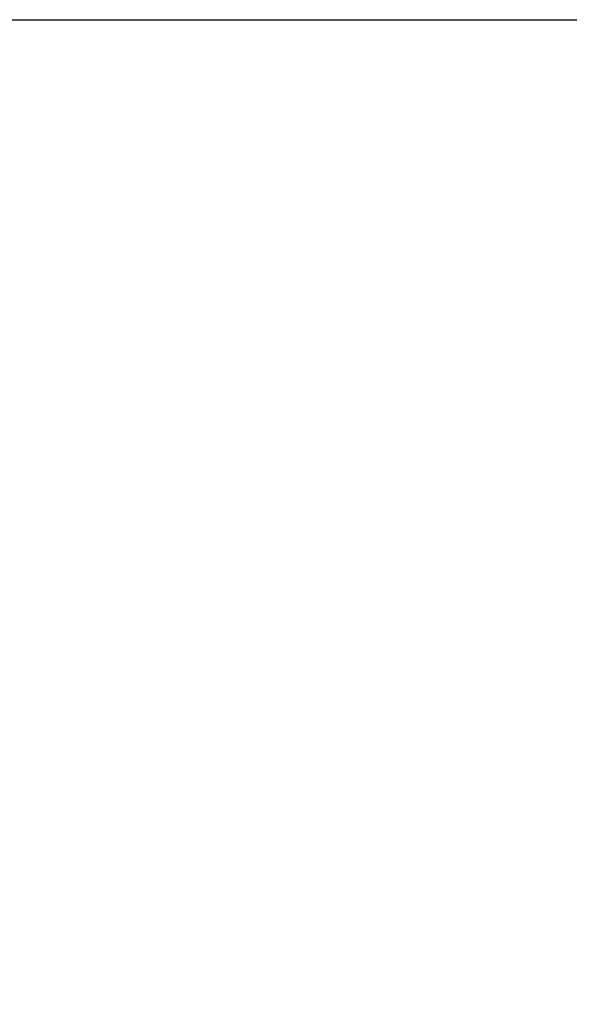
# Model space of a CAD drawing. Extents: x 0 to 9200, y 0 to 5940.
# Drawn here: x 2491 to 2707, y 4607 to 4995 of the extents above; entities that cross this region are included whole.
import ezdxf

# ---------------------------------------------------------------- set-up
doc = ezdxf.new("R2010")
doc.units = 0
doc.header["$LTSCALE"] = 5
doc.layers.get('0').update_dxf_attribs({"linetype": 'CONTINUOUS'})
doc.layers.get('DEFPOINTS').update_dxf_attribs({"linetype": 'CONTINUOUS'})
doc.styles.add('ISO', font='GENISO.SHX')
doc.dimstyles.new('GEN-ISO', dxfattribs={"dimtxt": 50, "dimasz": 50, "dimexe": 40, "dimexo": 1, "dimgap": 30, "dimtad": 0, "dimtih": 1, "dimtoh": 1, "dimdec": 1, "dimtxsty": 'ISO', "dimcen": 2, "dimclrd": 256, "dimclre": 256, "dimclrt": 2, "dimazin": 3, "dimtp": 0.1, "dimtm": 0.1, "dimtfac": 0.05, "dimtdec": 1, "dimtix": 1, "dimtmove": 0, "dimatfit": 3, "dimtolj": 1})

# ---------------------------------------------------------------- blocks, each defined once
blk = doc.blocks.new('*D54')
at = {"color": 3}
for p, q in [((2390.54, 4994.51), (2967.32, 4994.51)), ((2942.32, 4219.14), (2942.32, 4959.51)), ((2471.54, 4184.14), (2967.32, 4184.14))]:
    blk.add_line(p, q, dxfattribs=at)
for points in [[(2936.49, 4959.51), (2948.15, 4959.51), (2942.32, 4994.51)], [(2936.49, 4219.14), (2948.15, 4219.14), (2942.32, 4184.14)]]:
    blk.add_solid(points, dxfattribs=at)
at = {"layer": 'DEFPOINTS', "color": 0}
for p in [(2389.54, 4994.51), (2942.32, 4994.51), (2470.54, 4184.14)]:
    blk.add_point(p, dxfattribs=at)
at = {"color": 2, "insert": (2886.46, 4589.33), "char_height": 50, "attachment_point": 5, "rotation": 90, "style": 'ISO'}
blk.add_mtext('\\A1;810', dxfattribs=at)
blk = doc.blocks.new('*D55')
at = {"color": 3}
for p, q in [((2391.54, 4994.51), (3147.95, 4994.51)), ((3122.95, 4959.51), (3122.95, 3914.14)), ((2883.78, 3879.14), (3147.95, 3879.14))]:
    blk.add_line(p, q, dxfattribs=at)
for points in [[(3117.11, 4959.51), (3128.78, 4959.51), (3122.95, 4994.51)], [(3117.11, 3914.14), (3128.78, 3914.14), (3122.95, 3879.14)]]:
    blk.add_solid(points, dxfattribs=at)
at = {"layer": 'DEFPOINTS', "color": 0}
for p in [(2390.54, 4994.51), (2882.78, 3879.14), (3122.95, 3879.14)]:
    blk.add_point(p, dxfattribs=at)
at = {"color": 2, "insert": (3067.27, 4436.83), "char_height": 50, "attachment_point": 5, "rotation": 90, "style": 'ISO'}
blk.add_mtext('\\A1;1115', dxfattribs=at)

msp = doc.modelspace()

# ---------------------------------------------------------------- dimensions: what is measured, and where the dimension line sits
for base, p1, p2, picture, middle in [((2942.32, 4994.51), (2470.54, 4184.14), (2389.54, 4994.51), '*D54', (2886.46, 4589.33)), ((3122.95, 3879.14), (2390.54, 4994.51), (2882.78, 3879.14), '*D55', (3067.27, 4436.83))]:
    dim = msp.add_linear_dim(base=base, p1=p1, p2=p2, angle=90, dimstyle='GEN-ISO', override={"dimasz": 35, "dimexe": 25, "dimtad": 1, "dimtih": 0, "dimtoh": 0, "dimdec": 0, "dimclrd": 3, "dimclre": 3, "dimadec": 2, "dimazin": 2, "dimlwd": 25, "dimlwe": 25})
    dim.commit()
    dim.dimension.update_dxf_attribs({"geometry": picture, "text_midpoint": middle})

doc.saveas('drawing.dxf')
